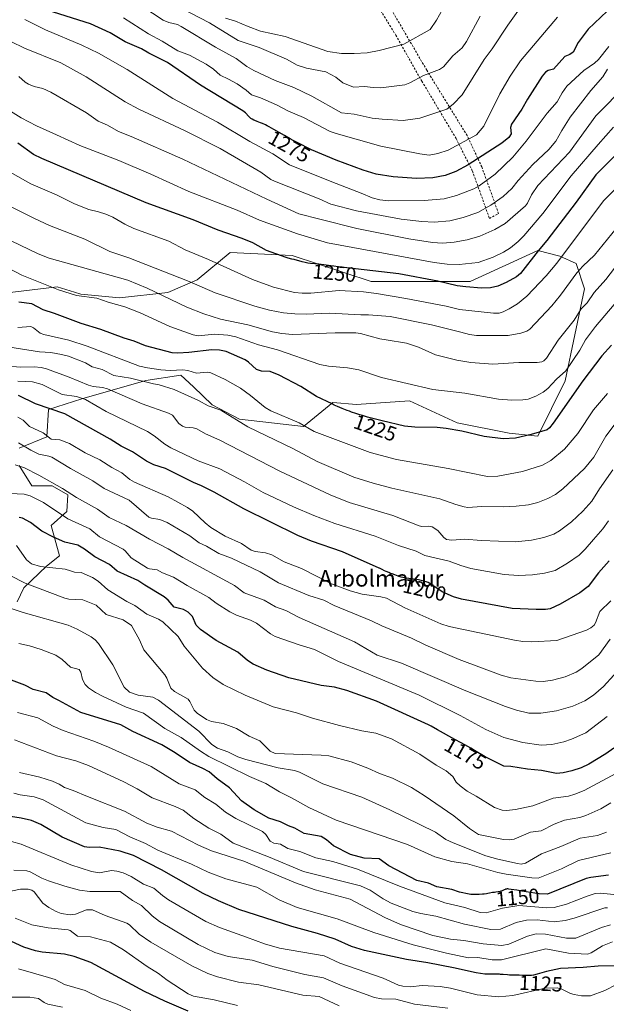
# Model space of a CAD drawing. Units: metres. Extents: x 654632 to 658084, y 4755622 to 4758013.
# Drawn here: x 656790 to 657074, y 4756255 to 4756732 of the extents above; entities that cross this region are included whole.
import ezdxf
from ezdxf.enums import TextEntityAlignment as Align

# ---------------------------------------------------------------- set-up
doc = ezdxf.new("R2010")
doc.units = ezdxf.units.M
doc.header["$MEASUREMENT"] = 0
doc.linetypes.add('DGN Style 2', pattern=[1.648017, 0.98881, -0.659207])
for name, color, linetype, lineweight in [('Alambrada', 7, 'DGN Style 2', 0), ('Arbolado forestal CxS', 92, 'Continuous', 0), ('Curva de nivel maestra', 30, 'Continuous', 30), ('Curva de nivel normal', 30, 'Continuous', 0), ('Pastizal CxS', 92, 'Continuous', 0), ('Rótulo de curva de nivel directora', 7, 'Continuous', 0), ('Texto cartográfico', 7, 'Continuous', 0)]:
    doc.layers.add(name, color=color, linetype=linetype, lineweight=lineweight)
doc.styles.add('Style-Arial', font='txt')

# ---------------------------------------------------------------- blocks, each defined once
blk = doc.blocks.new('*U6')
at = {"layer": 'Pastizal CxS', "color": 92, "linetype": 'Continuous', "lineweight": 0}
for points in [[(656788.9683, 4756449.9923, 1162.0729), (656792.0883, 4756456.6811, 1164.7175), (656803.0953, 4756467.1849, 1171.0163), (656809.4701, 4756472.2897, 1173.0494), (656805.4595, 4756487.0077, 1177.8828), (656813.0365, 4756493.6965, 1181.7881), (656813.4817, 4756501.7245, 1185.1298), (656805.9049, 4756506.1845, 1185.2609), (656796.1001, 4756506.1847, 1183.2855), (656789.8603, 4756515.9955, 1186.0748)], [(656789.8605, 4756524.4695, 1189.9949), (656803.2313, 4756529.8213, 1194.8125), (656804.1235, 4756543.2001, 1200.6942), (656820.2913, 4756548.2669, 1206.2954), (656851.3427, 4756557.1385, 1217.216), (656868.1985, 4756559.7993, 1219.8204), (656874.3041, 4756554.0493, 1217.7809), (656883.4569, 4756545.4295, 1215.8568), (656896.5875, 4756538.5075, 1216.0094), (656927.6389, 4756534.9581, 1220.3753), (656941.8337, 4756546.4909, 1225.7823), (656953.3665, 4756545.6037, 1226.7655), (656979.0949, 4756547.3773, 1228.4454), (657002.1611, 4756536.7313, 1226.4033), (657027.3035, 4756531.6021, 1226.2032), (657041.1203, 4756530.2651, 1225.174), (657054.4913, 4756557.0227, 1229.6353), (657063.8511, 4756601.6201, 1238.0868), (657059.8283, 4756613.9159, 1242.5606), (657051.8435, 4756617.4641, 1246.3242), (657041.1977, 4756620.1261, 1251.3298), (657008.3721, 4756605.0447, 1252.1111), (656983.5317, 4756605.0447, 1250.4148), (656960.4653, 4756605.0451, 1248.5338), (656922.2333, 4756617.6765, 1251.3826), (656892.1529, 4756619.2407, 1247.724), (656876.1841, 4756605.9329, 1241.6073), (656861.9893, 4756599.7231, 1237.1334), (656838.4427, 4756597.1623, 1231.7537), (656819.8201, 4756598.9505, 1231.0063), (656816.7227, 4756599.9241, 1231.0853), (656808.3235, 4756602.5635, 1231.5134), (656782.7309, 4756599.3929, 1226.3237)]]:
    blk.add_polyline3d(points, dxfattribs=at)

msp = doc.modelspace()

# ---------------------------------------------------------------- linework, layer by layer
at = {"layer": 'Alambrada', "color": 7, "linetype": 'DGN Style 2', "lineweight": 0}
msp.add_polyline3d([(656946.8901, 4756765.7501, 1307.0467), (656972.4101, 4756724.4301, 1296.3212), (656985.0301, 4756702.1301, 1289.6781), (657001.6001, 4756674.3801, 1281.2924), (657009.5301, 4756658.6001, 1273.7568), (657017.7601, 4756635.7201, 1264.4892), (657022.1901, 4756637.9801, 1263.6252), (657014.0601, 4756660.6101, 1273.6468), (657006.9401, 4756675.8001, 1281.4822), (656987.3901, 4756707.4601, 1290.6727), (656969.0901, 4756738.7901, 1299.1791)], dxfattribs=at)
at = {"layer": 'Arbolado forestal CxS', "color": 92, "linetype": 'Continuous', "lineweight": 0}
for points in [[(656782.7309, 4756599.3929, 1226.3237), (656808.3235, 4756602.5635, 1231.5134), (656816.7227, 4756599.9241, 1231.0853), (656819.8201, 4756598.9505, 1231.0063), (656838.4427, 4756597.1623, 1231.7537), (656861.9893, 4756599.7231, 1237.1334), (656876.1841, 4756605.9329, 1241.6073), (656892.1529, 4756619.2407, 1247.724), (656922.2333, 4756617.6765, 1251.3826), (656960.4653, 4756605.0451, 1248.5338), (656983.5317, 4756605.0447, 1250.4148), (657008.3721, 4756605.0447, 1252.1111), (657041.1977, 4756620.1261, 1251.3298), (657051.8435, 4756617.4641, 1246.3242), (657059.8283, 4756613.9159, 1242.5606), (657063.8511, 4756601.6201, 1238.0868), (657054.4913, 4756557.0227, 1229.6353), (657041.1203, 4756530.2651, 1225.174), (657027.3035, 4756531.6021, 1226.2032), (657002.1611, 4756536.7313, 1226.4033), (656979.0949, 4756547.3773, 1228.4454), (656953.3665, 4756545.6037, 1226.7655), (656941.8337, 4756546.4909, 1225.7823), (656927.6389, 4756534.9581, 1220.3753), (656896.5875, 4756538.5075, 1216.0094), (656883.4569, 4756545.4295, 1215.8568), (656874.3041, 4756554.0493, 1217.7809), (656868.1985, 4756559.7993, 1219.8204), (656851.3427, 4756557.1385, 1217.216), (656820.2913, 4756548.2669, 1206.2954), (656804.1235, 4756543.2001, 1200.6942), (656803.2313, 4756529.8213, 1194.8125), (656789.8605, 4756524.4695, 1189.9949)], [(656782.7309, 4756599.3929, 1226.3237), (656808.3235, 4756602.5635, 1231.5134), (656816.7227, 4756599.9241, 1231.0853), (656819.8201, 4756598.9505, 1231.0063), (656838.4427, 4756597.1623, 1231.7537), (656861.9893, 4756599.7231, 1237.1334), (656876.1841, 4756605.9329, 1241.6073), (656892.1529, 4756619.2407, 1247.724), (656922.2333, 4756617.6765, 1251.3826), (656960.4653, 4756605.0451, 1248.5338), (656983.5317, 4756605.0447, 1250.4148), (657008.3721, 4756605.0447, 1252.1111), (657041.1977, 4756620.1261, 1251.3298), (657051.8435, 4756617.4641, 1246.3242), (657059.8283, 4756613.9159, 1242.5606), (657063.8511, 4756601.6201, 1238.0868), (657054.4913, 4756557.0227, 1229.6353), (657041.1203, 4756530.2651, 1225.174), (657027.3035, 4756531.6021, 1226.2032), (657002.1611, 4756536.7313, 1226.4033), (656979.0949, 4756547.3773, 1228.4454), (656953.3665, 4756545.6037, 1226.7655), (656941.8337, 4756546.4909, 1225.7823), (656927.6389, 4756534.9581, 1220.3753), (656896.5875, 4756538.5075, 1216.0094), (656883.4569, 4756545.4295, 1215.8568), (656874.3041, 4756554.0493, 1217.7809), (656868.1985, 4756559.7993, 1219.8204), (656851.3427, 4756557.1385, 1217.216), (656820.2913, 4756548.2669, 1206.2954), (656804.1235, 4756543.2001, 1200.6942), (656803.2313, 4756529.8213, 1194.8125), (656789.8605, 4756524.4695, 1189.9949)], [(656789.8603, 4756515.9955, 1186.0748), (656796.1001, 4756506.1847, 1183.2855), (656805.9049, 4756506.1845, 1185.2609), (656813.4817, 4756501.7245, 1185.1298), (656813.0365, 4756493.6965, 1181.7881), (656805.4595, 4756487.0077, 1177.8828), (656809.4701, 4756472.2897, 1173.0494), (656803.0953, 4756467.1849, 1171.0163), (656792.0883, 4756456.6811, 1164.7175), (656788.9683, 4756449.9923, 1162.0729)], [(656789.8603, 4756515.9955, 1186.0748), (656796.1001, 4756506.1847, 1183.2855), (656805.9049, 4756506.1845, 1185.2609), (656813.4817, 4756501.7245, 1185.1298), (656813.0365, 4756493.6965, 1181.7881), (656805.4595, 4756487.0077, 1177.8828), (656809.4701, 4756472.2897, 1173.0494), (656803.0953, 4756467.1849, 1171.0163), (656792.0883, 4756456.6811, 1164.7175), (656788.9683, 4756449.9923, 1162.0729)]]:
    msp.add_polyline3d(points, dxfattribs=at)
at = {"layer": 'Curva de nivel maestra', "color": 30, "linetype": 'Continuous', "lineweight": 30, "flags": 128}
for points, elevation in [([(657074.83, 4756736.0401), (657065.62, 4756727.3701), (657060.66, 4756720.9401), (657058.31, 4756716.2401), (657056.71, 4756715.1401), (657054.29, 4756714.0501), (657048.83, 4756707.9901), (657046.17, 4756707.2901), (657044.84, 4756706.4701), (657043.34, 4756704.6501), (657036.12, 4756693.4701), (657033.5, 4756688.6601), (657028.46, 4756681.3201), (657027.99, 4756679.6501), (657028.35, 4756676.7001), (657027.08, 4756674.8701), (657023.8, 4756672.1801), (657007.47, 4756661.6001), (657001.4, 4756658.3601), (656996.32, 4756656.3901), (656990.35, 4756655.3501), (656982.44, 4756655.0101), (656971.06, 4756655.8901), (656962.84, 4756657.1601), (656956.49, 4756659.0401), (656943.41, 4756663.8201), (656931.56, 4756668.9401), (656924.51, 4756672.4601), (656922.57, 4756673.5001), (656921.21, 4756674.2401), (656918.45, 4756675.7901), (656913.23, 4756678.7701), (656911.01, 4756680.0101), (656910.05, 4756680.5301), (656909.22, 4756680.9601), (656907.85, 4756681.6101), (656906.8, 4756682.0501), (656905.18, 4756682.6501), (656904.12, 4756683.0801), (656903.6, 4756683.3301), (656902.84, 4756683.7301), (656902.16, 4756684.1501), (656901.89, 4756684.3501), (656901.58, 4756684.5901), (656901.12, 4756685.0301), (656899.63, 4756686.7601), (656898.21, 4756687.8301), (656877.68, 4756700.2101), (656861.76, 4756711.2701), (656852.66, 4756715.6501), (656849.24, 4756717.7601), (656841.2, 4756721.2401), (656833.96, 4756725.5801), (656824.47, 4756729.9001), (656803.46, 4756736.5901)], 1275), ([(657089.77, 4756677.2401), (657069.28, 4756656.7601), (657059.76, 4756643.6301), (657045.49, 4756624.9401), (657041.28, 4756620.0401), (657032.72, 4756609.0701), (657030.84, 4756607.4101), (657025.92, 4756604.5801), (657021.76, 4756602.9201), (657018.28, 4756602.0901), (657013.95, 4756601.9201), (657006.26, 4756602.4601), (657002.05, 4756603.0401), (656992.71, 4756605.3501), (656973.82, 4756608.8901), (656944.5, 4756612.3001), (656942.38, 4756612.5201), (656940.9, 4756612.7201), (656937.52, 4756613.1701), (656935.04, 4756613.4601), (656930.99, 4756613.8301), (656929.73, 4756614.0001), (656929.08, 4756614.1101), (656928.41, 4756614.2501), (656927.03, 4756614.6001), (656923.11, 4756615.7201), (656922.07, 4756615.9901), (656920.27, 4756616.4401), (656919.27, 4756616.7401), (656909.8, 4756620.2101), (656903.04, 4756623.8401), (656897.86, 4756626.0101), (656886.33, 4756629.9501), (656874.26, 4756634.9701), (656851.39, 4756643.3001), (656800.93, 4756664.6301), (656796.79, 4756666.7101), (656789.24, 4756672.1901)], 1250), ([(657076.9, 4756574.3001), (657072.15, 4756569.1801), (657062.99, 4756557.0201), (657048.62, 4756536.5401), (657046.78, 4756534.2201), (657045.66, 4756533.3301), (657037.94, 4756531.0001), (657030.37, 4756529.3001), (657024.34, 4756528.9701), (657015.26, 4756530.1201), (657004.42, 4756532.6901), (656996.82, 4756533.9801), (656992.48, 4756534.3501), (656981.58, 4756534.5401), (656976.55, 4756535.0301), (656965.71, 4756537.6601), (656958.67, 4756539.4701), (656956.18, 4756540.1701), (656954.92, 4756540.5501), (656952.99, 4756541.1801), (656950.95, 4756541.8901), (656949.88, 4756542.2901), (656948.77, 4756542.7101), (656946.46, 4756543.6401), (656944.12, 4756544.6301), (656942.57, 4756545.3001), (656941.48, 4756545.7901), (656934.01, 4756549.4801), (656926.32, 4756554.3301), (656915.88, 4756559.7501), (656911.58, 4756561.4901), (656907.28, 4756561.7301), (656904.93, 4756562.4501), (656901.01, 4756566.0001), (656899.35, 4756567.1301), (656890.2, 4756571.2001), (656886.98, 4756571.8501), (656883.25, 4756572.0201), (656872.02, 4756570.6701), (656866.78, 4756570.3301), (656864.04, 4756570.5401), (656851.13, 4756573.9801), (656845.66, 4756576.2801), (656840.78, 4756577.6501), (656829.51, 4756581.8701), (656819.89, 4756584.7701), (656807.02, 4756589.6701), (656801.45, 4756591.4701), (656796.02, 4756594.3601), (656789.67, 4756595.0401)], 1225), ([(657075.78, 4756469.8201), (657070.61, 4756463.9701), (657065.66, 4756457.4401), (657061.55, 4756454.2801), (657052.04, 4756448.7801), (657047.12, 4756446.6401), (657044.97, 4756446.2201), (657040.4, 4756446.1801), (657028.82, 4756446.7301), (657004.15, 4756451.3101), (657000.39, 4756452.3801), (656994.84, 4756454.7601), (656988.84, 4756458.8301), (656988, 4756459.2501), (656987.03, 4756459.6401), (656986.5, 4756459.8201), (656985.93, 4756459.9901), (656984.71, 4756460.3101), (656983.44, 4756460.5801), (656982.58, 4756460.7401), (656980.94, 4756460.9901), (656980.18, 4756461.0901), (656978.73, 4756461.2601), (656977.63, 4756461.4201), (656976.42, 4756461.6501), (656975.76, 4756461.8001), (656975.05, 4756461.9801), (656973.53, 4756462.4301), (656971.94, 4756462.9601), (656970.54, 4756463.4601), (656969.87, 4756463.7201), (656968.93, 4756464.1101), (656967.69, 4756464.6701), (656966.96, 4756465.0201), (656965.7, 4756465.6701), (656964.5, 4756466.2701), (656964.36, 4756466.3301), (656946.5, 4756474.2401), (656931.52, 4756479.3901), (656924.98, 4756482.0101), (656898.72, 4756495.0601), (656884.39, 4756503.1401), (656878.24, 4756506.2101), (656874.31, 4756507.7201), (656860.78, 4756514.5801), (656855.18, 4756516.4001), (656851.56, 4756518.0501), (656844.77, 4756522.6401), (656839.32, 4756525.4401), (656833.98, 4756528.7401), (656812.08, 4756540.9901), (656797.88, 4756545.8301), (656789.53, 4756549.8401)], 1200), ([(657078.01, 4756379.1301), (657074.15, 4756376.3501), (657065.87, 4756371.3801), (657062.12, 4756369.6201), (657057.71, 4756368.0701), (657053.48, 4756367.0501), (657050.18, 4756366.7401), (657043.02, 4756368.2201), (657036.16, 4756368.8701), (657028.1, 4756370.2401), (657024.68, 4756370.2801), (657015.71, 4756374.8001), (657010.54, 4756377.9601), (657008.81, 4756379.0201), (657007.31, 4756379.8701), (657004.1, 4756381.5901), (657001.04, 4756383.2501), (656992.61, 4756388.0001), (656989.51, 4756389.6801), (656988.21, 4756390.3601), (656962.99, 4756401.8401), (656948.69, 4756406.9801), (656942.69, 4756408.5501), (656936.16, 4756409.4601), (656920.5, 4756413.1901), (656909.93, 4756416.8001), (656903.32, 4756419.7601), (656900.59, 4756421.5101), (656895.91, 4756425.6201), (656885.27, 4756431.2001), (656877.74, 4756436.5101), (656875.61, 4756438.5901), (656873.81, 4756442.8101), (656871.74, 4756445.0001), (656869.59, 4756446.1701), (656864.93, 4756447.3201), (656862.08, 4756450.7001), (656860.07, 4756452.4501), (656850.8, 4756457.9801), (656847.31, 4756460.3501), (656837.3, 4756464.7701), (656833.65, 4756468.0501), (656826.53, 4756471.7201), (656821.56, 4756475.4101), (656818.24, 4756477.4501), (656812.01, 4756478.8501), (656806.46, 4756481.2701), (656800.9, 4756484.2201), (656795.43, 4756488.4201), (656791.58, 4756490.4301), (656789.97, 4756490.7401)], 1175), ([(657075.49, 4756317.5501), (657066.81, 4756316.4601), (657064.56, 4756315.9201), (657045.89, 4756308.3601), (657041.92, 4756308.5001), (657033.38, 4756309.8201), (657030.99, 4756310.2401), (657028.31, 4756310.6801), (657027.1, 4756310.8301), (657026.64, 4756310.8701), (657026.38, 4756310.8701), (657025.94, 4756310.8401), (657025.57, 4756310.7701), (657025.34, 4756310.6901), (657024.85, 4756310.4701), (657023.87, 4756310.0201), (657023.21, 4756309.7801), (657022.4, 4756309.5501), (657021.93, 4756309.4501), (657020.84, 4756309.3001), (657020.21, 4756309.2401), (657019.16, 4756309.2001), (657017.81, 4756308.8701), (657016.93, 4756308.6801), (657016.35, 4756308.5801), (657015.21, 4756308.4101), (657014.38, 4756308.3101), (657012.78, 4756308.1801), (657011.29, 4756308.1401), (657010.36, 4756308.1401), (657008.68, 4756308.2201), (657007.9, 4756308.2801), (657003.32, 4756309.3001), (656999.55, 4756310.6401), (656992.25, 4756311.8401), (656988.18, 4756313.6701), (656982.52, 4756315.0201), (656968.94, 4756322.0101), (656964.33, 4756325.4501), (656957, 4756325.7301), (656950.39, 4756327.6401), (656942.13, 4756331.7001), (656938.74, 4756334.7301), (656936.23, 4756336.3301), (656928, 4756337.6801), (656923.44, 4756340.3701), (656920.43, 4756341.5001), (656916.48, 4756343.3201), (656910.84, 4756345.1601), (656903.72, 4756349.1501), (656897.54, 4756353.5201), (656891.73, 4756359.8801), (656885.78, 4756364.1601), (656881.89, 4756367.5701), (656878.85, 4756369.2701), (656872.35, 4756372.1601), (656865.52, 4756376.8201), (656858.97, 4756380.6701), (656845.02, 4756387.1101), (656839.2, 4756390.4401), (656819.71, 4756396.3101), (656809.13, 4756402.2201), (656806.18, 4756403.6601), (656803.01, 4756405.9501), (656796.7, 4756407.4801), (656792.7, 4756409.5801), (656786.15, 4756411.9801)], 1150), ([(657078.4, 4756273.6301), (657070.39, 4756273.5101), (657063.22, 4756272.8001), (657052.1, 4756272.3101), (657045.32, 4756270.8501), (657040.88, 4756269.6401), (657039.02, 4756269.1701), (657038.09, 4756269.0001), (657037.55, 4756268.9301), (657037.21, 4756268.9001), (657036.51, 4756268.8801), (657035.64, 4756268.9001), (657033.7, 4756269.0101), (657032.16, 4756269.0801), (657031.12, 4756269.1001), (657029.06, 4756269.1001), (657027.52, 4756269.1501), (657026.48, 4756269.2301), (657024.33, 4756269.4301), (657023.17, 4756269.5101), (657022.56, 4756269.5301), (657021.27, 4756269.5401), (657019.68, 4756269.5301), (657015.5, 4756269.6301), (657011.27, 4756270.2501), (657000.39, 4756272.7201), (656987.96, 4756275.1501), (656977.5, 4756276.7601), (656957.19, 4756281.0401), (656950.89, 4756282.9901), (656943.06, 4756286.4801), (656934.51, 4756289.2301), (656922.03, 4756292.7001), (656896.32, 4756300.9801), (656886.45, 4756305.1301), (656878.99, 4756308.6801), (656858.9, 4756320.1101), (656845.25, 4756327.1401), (656838.88, 4756329.1801), (656828.64, 4756331.1001), (656823.74, 4756330.8901), (656821.58, 4756331.3401), (656810.75, 4756335.9801), (656800.45, 4756342.0701), (656795.86, 4756344.0101), (656790.94, 4756345.1401), (656764.49, 4756349.2001)], 1125), ([(656871.85, 4756251.7101), (656860.44, 4756256.5201), (656850.57, 4756261.1701), (656824.62, 4756275.3201), (656816.52, 4756278.2301), (656811.91, 4756279.2601), (656801.01, 4756280.3001), (656797.85, 4756280.8701), (656792.2, 4756282.7401), (656786.18, 4756285.4401)], 1100)]:
    msp.add_lwpolyline(points, dxfattribs=dict(at, elevation=elevation))
at = {"layer": 'Curva de nivel normal', "color": 30, "linetype": 'Continuous', "lineweight": 0, "flags": 128}
for points, elevation in [([(657037.5, 4756744.61), (657026.65, 4756729.22), (657019.09, 4756717.78), (657015.22, 4756712.67), (657004.58, 4756695.59), (657000.19, 4756691), (656997.04, 4756688.65), (656984.08, 4756684.17), (656975.91, 4756683.03), (656965.73, 4756683.7), (656961, 4756684.32), (656952.21, 4756686.13), (656946.13, 4756686.83), (656931.69, 4756694.86), (656922.92, 4756699.14), (656913.95, 4756702.45), (656903.54, 4756707.33), (656900.18, 4756709.31), (656895.05, 4756713.09), (656884.98, 4756718.71), (656868.46, 4756728.7), (656866.67, 4756729.56), (656862.39, 4756730.62), (656859.63, 4756731.73), (656849.39, 4756738.54)], 1285), ([(656997.99, 4756742.28), (656992.07, 4756731.64), (656989, 4756727.13), (656976.23, 4756720.03), (656964.38, 4756717.05), (656958.48, 4756715.9), (656952.14, 4756715.49), (656946.04, 4756715.61), (656939.49, 4756716.55), (656918.75, 4756723.76), (656906.87, 4756726.46), (656900.87, 4756728.57), (656894.68, 4756731.19), (656889.94, 4756732.64)], 1295), ([(657013.33, 4756733.64), (657006.69, 4756721.3), (657004.47, 4756718.31), (657000.06, 4756714.5), (656995.45, 4756709.09), (656993.58, 4756707.78), (656985.79, 4756704.96), (656979.25, 4756701.29), (656976.75, 4756700.31), (656965.12, 4756698.94), (656961.35, 4756699.09), (656957.19, 4756699.63), (656951.89, 4756699.29), (656946.78, 4756701.3), (656943.27, 4756704.1), (656938.55, 4756706.69), (656929.1, 4756708.38), (656924.57, 4756709.87), (656919.49, 4756712.74), (656906.18, 4756718.49), (656896.08, 4756721.88), (656882.1, 4756730.45), (656863.33, 4756740.14)], 1290), ([(657075.59, 4756718.89), (657070.56, 4756712.61), (657068.65, 4756710.82), (657063.41, 4756707.29), (657055.22, 4756699.67), (657052.93, 4756696.52), (657050.54, 4756692.16), (657045.65, 4756686.66), (657035.6, 4756673.02), (657029.09, 4756665.37), (657020.53, 4756657.18), (657012.81, 4756651.4), (657010.26, 4756650), (657001.73, 4756646.8), (656995.85, 4756645.2), (656986.2, 4756644.33), (656969.07, 4756644.19), (656964.63, 4756644.74), (656960.87, 4756645.67), (656955.62, 4756647.97), (656941.42, 4756653.37), (656920.82, 4756661.6), (656912.77, 4756667.02), (656901.73, 4756672.95), (656885.96, 4756682.38), (656864.42, 4756693.69), (656842.24, 4756707.83), (656828.41, 4756715.75), (656820.22, 4756719.6), (656802.64, 4756726.95), (656792.66, 4756732.01)], 1270), ([(657050.65, 4756733.17), (657032.75, 4756711.95), (657027.84, 4756704.66), (657022.86, 4756696.09), (657014.98, 4756680.31), (657011.45, 4756676.16), (656997.83, 4756668.81), (656992.77, 4756667.12), (656988.59, 4756666.36), (656984.04, 4756666.93), (656965.13, 4756670.6), (656943.46, 4756676.74), (656940.63, 4756677.86), (656927.61, 4756684.51), (656920.44, 4756687.59), (656914.61, 4756690.68), (656906.76, 4756694.1), (656902.49, 4756695.59), (656899.83, 4756697.86), (656895.45, 4756700.9), (656891.33, 4756703.2), (656887.2, 4756704.99), (656884.08, 4756707.99), (656880.56, 4756710.43), (656872.41, 4756714.7), (656866.74, 4756716.85), (656859.12, 4756721.54), (656852.57, 4756725.13), (656840.46, 4756732.83)], 1280), ([(657075.02, 4756707.9), (657072.69, 4756704.2), (657066.91, 4756697.71), (657056.92, 4756684.68), (657052.86, 4756678.31), (657049.91, 4756673.18), (657046.51, 4756669), (657038.7, 4756661.79), (657031.66, 4756654.03), (657028.62, 4756650.17), (657024.33, 4756646.35), (657018.46, 4756642.07), (657012.09, 4756638.58), (657005.09, 4756636.06), (656998.54, 4756634.49), (656990.98, 4756633.85), (656985.05, 4756634.25), (656974.98, 4756635.39), (656953.35, 4756639.42), (656940.91, 4756642.61), (656935.26, 4756645.15), (656913.53, 4756653.77), (656911.87, 4756654.58), (656906.93, 4756658.01), (656887.27, 4756669.47), (656870.07, 4756678.29), (656847.91, 4756688.63), (656841.28, 4756692.2), (656822.36, 4756704.33), (656810.08, 4756711.05), (656792.51, 4756718.09), (656779.04, 4756724.54)], 1265), ([(657077.85, 4756679.92), (657070.41, 4756671.56), (657057.42, 4756656.29), (657043.69, 4756638), (657034.46, 4756627.24), (657031.73, 4756624.53), (657027.95, 4756621.47), (657024.54, 4756619.36), (657019.55, 4756616.94), (657012.31, 4756614.36), (657003.06, 4756613.42), (656997.27, 4756613.47), (656990.92, 4756614.3), (656939.35, 4756623.9), (656924.73, 4756628.23), (656906.39, 4756634.81), (656895.45, 4756639.65), (656872.16, 4756648.75), (656853.74, 4756657.16), (656838.23, 4756663.7), (656819.27, 4756670.95), (656807.92, 4756676.2), (656798.24, 4756680.6), (656790.91, 4756684.37), (656760.05, 4756703.56)], 1255), ([(657084.14, 4756700.33), (657069.3, 4756685.37), (657056.59, 4756667.72), (657041.21, 4756651.58), (657038.16, 4756647.06), (657036.22, 4756643.08), (657035.24, 4756641.73), (657025.4, 4756633.22), (657020.42, 4756630.33), (657013.07, 4756627.01), (657006.93, 4756625.3), (657000.64, 4756624.13), (656994.96, 4756623.7), (656990.14, 4756624), (656978.73, 4756625.75), (656953.49, 4756630.72), (656935.49, 4756635.37), (656925.42, 4756637.92), (656909.92, 4756644.95), (656869.11, 4756664.32), (656844.22, 4756675.39), (656838.09, 4756677.76), (656832.76, 4756680.91), (656828.21, 4756682.8), (656822.56, 4756686.85), (656805.31, 4756696.86), (656801.36, 4756698.63), (656797.13, 4756699.65), (656794.35, 4756700.71), (656792.82, 4756701.67), (656789.7, 4756704.44)], 1260), ([(657082.3, 4756653.54), (657073.02, 4756644.13), (657050.36, 4756614.02), (657045.27, 4756607.8), (657035.79, 4756598.03), (657031.33, 4756594.38), (657027.35, 4756591.81), (657024.48, 4756590.39), (657022.45, 4756589.85), (657019.74, 4756589.74), (657003.18, 4756591.56), (656996.81, 4756593.16), (656977.19, 4756596.84), (656963.07, 4756599.35), (656956.72, 4756600.17), (656944.9, 4756600.75), (656931.25, 4756599.41), (656927.09, 4756599.41), (656923.36, 4756599.83), (656913.09, 4756602.44), (656902.93, 4756606.13), (656881.61, 4756615.81), (656870.34, 4756620.51), (656862.37, 4756624.61), (656845.48, 4756630.81), (656841.14, 4756632.86), (656835.32, 4756636.24), (656831.83, 4756637.72), (656828.35, 4756638.91), (656823.64, 4756640.01), (656816.64, 4756642.77), (656808.01, 4756647.09), (656795.62, 4756652.47), (656730.97, 4756688.69)], 1245), ([(657081.25, 4756633.44), (657068.6, 4756617.96), (657062.97, 4756612.55), (657060.05, 4756609.29), (657052.14, 4756598.5), (657047.94, 4756593.29), (657037.28, 4756582.02), (657035.83, 4756581.13), (657032.9, 4756580.09), (657026.81, 4756578.9), (657011.46, 4756578.94), (657008.14, 4756579.41), (657003.85, 4756580.52), (656989.65, 4756584.16), (656969.66, 4756588.1), (656959.1, 4756588.99), (656955.43, 4756588.91), (656940.28, 4756589.78), (656928.88, 4756589.33), (656923.41, 4756589.48), (656917.92, 4756590.01), (656911.14, 4756591.22), (656904, 4756593.22), (656884.83, 4756599.7), (656872.27, 4756605.1), (656843.09, 4756616.58), (656833.88, 4756619.65), (656821.66, 4756625.63), (656804.51, 4756632.3), (656797.26, 4756635.58), (656783.75, 4756642.4)], 1240), ([(657085.18, 4756620.42), (657074.11, 4756606.12), (657068.56, 4756599.72), (657065.13, 4756594.79), (657062.23, 4756591.86), (657058.75, 4756586.34), (657051.06, 4756576.65), (657045.33, 4756568.03), (657044.11, 4756566.75), (657043.12, 4756566.24), (657040.82, 4756565.91), (657031.95, 4756565.87), (657019.36, 4756565.15), (657008.74, 4756565.83), (657001.95, 4756567.08), (656991.61, 4756569.64), (656983.39, 4756573.33), (656977.5, 4756575.23), (656967.72, 4756576.86), (656964.65, 4756577.39), (656955.34, 4756579.86), (656952.98, 4756580.18), (656943.08, 4756580.33), (656922.33, 4756579.49), (656917.12, 4756579.86), (656912.67, 4756580.75), (656900.61, 4756584.15), (656887.47, 4756586.95), (656879.42, 4756589.47), (656871.08, 4756592.7), (656851.95, 4756601.93), (656842.59, 4756605.83), (656804.48, 4756616.5), (656799.17, 4756618.45), (656781.7, 4756626.89)], 1235), ([(657078.16, 4756594.04), (657069.08, 4756583.39), (657064.37, 4756576.82), (657061.56, 4756571.89), (657054.7, 4756561.85), (657050.2, 4756557.75), (657045.97, 4756553.28), (657043.85, 4756551.59), (657040.29, 4756549.6), (657036.44, 4756548.12), (657033.96, 4756547.74), (657028.53, 4756547.65), (657022.1, 4756548.06), (657005.8, 4756550.96), (656990.4, 4756552.74), (656965.45, 4756558.66), (656954.39, 4756562.41), (656949.05, 4756563.3), (656939.69, 4756564.04), (656935.62, 4756564.85), (656915.03, 4756571.95), (656905.88, 4756574.4), (656894.93, 4756578.28), (656890.94, 4756579.1), (656884.58, 4756579.54), (656876.85, 4756578.85), (656874.18, 4756579.33), (656862.97, 4756583.26), (656848.46, 4756589.92), (656841.15, 4756592.81), (656833.03, 4756595.05), (656827.56, 4756597.04), (656817.62, 4756598.29), (656809.02, 4756601.06), (656791.22, 4756608.24), (656780.75, 4756613.64)], 1230), ([(657074.88, 4756550.92), (657068.22, 4756542.98), (657060.5, 4756531.42), (657054.1, 4756523.87), (657047.52, 4756518.38), (657043.5, 4756516.19), (657033.76, 4756513.12), (657021.77, 4756510.8), (657016.75, 4756510.69), (656997.67, 4756514.61), (656972.67, 4756518.89), (656959.9, 4756522.25), (656932.78, 4756532.41), (656925.59, 4756536.63), (656911.82, 4756542.46), (656909.13, 4756544.09), (656901.94, 4756549.93), (656897.08, 4756553.39), (656889.67, 4756557.58), (656882.75, 4756560.81), (656881.18, 4756561.17), (656875.86, 4756560.77), (656871.57, 4756561.96), (656869.26, 4756562.27), (656863.06, 4756562.03), (656858.6, 4756562.28), (656852.03, 4756563.24), (656848.2, 4756564.18), (656822.89, 4756573.87), (656813.93, 4756576.69), (656801.78, 4756579.42), (656800.12, 4756580.13), (656796.84, 4756582.71), (656795.55, 4756583.32), (656789.17, 4756582.88)], 1220), ([(657083.6, 4756542.8), (657074.2, 4756530.17), (657068.41, 4756520.02), (657063.8, 4756514.5), (657053.36, 4756504.67), (657049.73, 4756502), (657046.02, 4756500.01), (657041.27, 4756498.08), (657036.66, 4756496.96), (657030.72, 4756496.28), (657024.49, 4756496.04), (657013.99, 4756496.09), (657007.36, 4756495.71), (657005.47, 4756495.94), (657001.53, 4756497.05), (656993.73, 4756499.9), (656970.49, 4756505.03), (656961.41, 4756507.43), (656952.12, 4756510.32), (656934.2, 4756517.93), (656922.46, 4756524.21), (656900.71, 4756534.7), (656887.6, 4756542.82), (656881.42, 4756544.85), (656876.86, 4756547.56), (656865.02, 4756552.83), (656857.77, 4756555.12), (656855.04, 4756555.57), (656843.84, 4756558.26), (656835.77, 4756559.53), (656830.18, 4756562.46), (656825.19, 4756563.8), (656821.97, 4756565.77), (656813.83, 4756568.9), (656810.37, 4756569.84), (656805.3, 4756570.67), (656799.73, 4756571.06), (656784.34, 4756573.44)], 1215), ([(657077.54, 4756513.85), (657071.01, 4756504.76), (657067.29, 4756498.79), (657063.07, 4756493.88), (657057.46, 4756488.7), (657051.74, 4756484.29), (657048.92, 4756482.72), (657044.1, 4756481.11), (657038.18, 4756479.78), (657030.38, 4756479.04), (657013.88, 4756479.64), (657005.7, 4756480.38), (656999.48, 4756479.78), (656996.9, 4756480.15), (656995.6, 4756481.05), (656992.69, 4756484.54), (656990.07, 4756486.24), (656988.34, 4756486.53), (656985.03, 4756486.4), (656983.67, 4756486.71), (656971.01, 4756491.85), (656949.82, 4756498.15), (656940.5, 4756501.74), (656916.12, 4756513.3), (656887.19, 4756528.3), (656880.24, 4756531.35), (656875.99, 4756533.7), (656874.24, 4756534.17), (656870.38, 4756534.53), (656868.98, 4756535.03), (656867.26, 4756536.35), (656864.18, 4756540.32), (656862.22, 4756541.4), (656849.55, 4756545.81), (656832.76, 4756553.2), (656830.3, 4756553.79), (656825.8, 4756554.21), (656823.44, 4756554.87), (656814.15, 4756558.75), (656803.07, 4756562.75), (656800.59, 4756563.39), (656797.13, 4756563.75), (656790.36, 4756563.65), (656783.13, 4756564.25)], 1210), ([(657075.42, 4756489.27), (657072.68, 4756485.27), (657068.18, 4756480.12), (657064.1, 4756475.41), (657061.15, 4756472.6), (657055.64, 4756468.66), (657049.55, 4756465.19), (657044.5, 4756463.88), (657038.57, 4756463.05), (657031.88, 4756462.79), (657024.96, 4756463.24), (657008.67, 4756466.18), (657003.89, 4756467.48), (656998.22, 4756469.62), (656986.42, 4756472.37), (656982.23, 4756474.52), (656973.72, 4756477.32), (656962.45, 4756481.75), (656942.84, 4756487.9), (656932.72, 4756491.71), (656922.74, 4756495.9), (656908.04, 4756502.84), (656899.1, 4756508.06), (656887.16, 4756514.38), (656876.65, 4756518.21), (656863.33, 4756524.58), (656860.42, 4756526.28), (656855.25, 4756530.32), (656852.02, 4756532.42), (656832.04, 4756542.17), (656821.96, 4756548.03), (656817.6, 4756549.34), (656810.78, 4756550.38), (656801.06, 4756555.25), (656796.37, 4756556.49), (656789.31, 4756556.78)], 1205), ([(657076.55, 4756450.48), (657071.26, 4756445.32), (657069.18, 4756439.78), (657068.46, 4756438.67), (657066.88, 4756437.34), (657064.79, 4756436.24), (657050.46, 4756431.21), (657038.31, 4756430.63), (657033.87, 4756430.79), (657029.92, 4756431.36), (656998.16, 4756437.95), (656994.21, 4756439.38), (656976.79, 4756447.1), (656967.9, 4756451.68), (656965.18, 4756452.45), (656956.16, 4756453.74), (656950.22, 4756455.34), (656941.26, 4756458.73), (656926.72, 4756466.08), (656918.29, 4756469.33), (656912.37, 4756472.69), (656909.22, 4756473.65), (656904.26, 4756474.38), (656902.25, 4756475.06), (656897.54, 4756478.21), (656889.72, 4756481.69), (656882.78, 4756485.99), (656880.09, 4756488.16), (656874.08, 4756493.9), (656871.52, 4756495.67), (656862.03, 4756500.84), (656845.7, 4756507.93), (656843.55, 4756509.28), (656839.6, 4756512.51), (656834.87, 4756515), (656828.93, 4756518.76), (656821.9, 4756522.17), (656814.32, 4756526.71), (656809.64, 4756528.39), (656805.32, 4756528.77), (656801.5, 4756531.82), (656794.91, 4756534.81), (656791.86, 4756537.94), (656789.21, 4756539.43)], 1195), ([(657076.31, 4756431.85), (657070.7, 4756424.21), (657062.54, 4756417.7), (657059.77, 4756415.86), (657054.44, 4756413.68), (657048.29, 4756412.07), (657043.71, 4756411.42), (657040.22, 4756411.45), (657028.08, 4756413.09), (657023.35, 4756414.47), (657003.09, 4756422.03), (656986.95, 4756428.96), (656979.99, 4756432.39), (656965.65, 4756438.33), (656960.68, 4756440.78), (656942.46, 4756448.21), (656937.57, 4756450.7), (656930.3, 4756453.09), (656915.57, 4756459.19), (656906.67, 4756464.56), (656892.79, 4756471.07), (656886.7, 4756473.44), (656880.62, 4756476.91), (656877.06, 4756478.52), (656872.58, 4756481.91), (656861.56, 4756488.43), (656858.02, 4756489.92), (656853.94, 4756490.53), (656852.79, 4756490.97), (656843.17, 4756499.18), (656831, 4756504.89), (656825.63, 4756508.59), (656814.7, 4756514.52), (656805.74, 4756519.97), (656804.24, 4756520.55), (656799.39, 4756521.43), (656795.61, 4756523.44), (656789.55, 4756526.95)], 1190), ([(657082.95, 4756419.97), (657072.99, 4756408.96), (657068.21, 4756404.8), (657064.03, 4756402.05), (657058.2, 4756399.48), (657050.32, 4756397.18), (657042.72, 4756395.97), (657036.85, 4756396), (657030.9, 4756397.46), (657025.59, 4756399.33), (657006.33, 4756406.77), (656975.15, 4756420.27), (656963.36, 4756424.06), (656952.3, 4756430.6), (656925.6, 4756442.37), (656919.04, 4756445.72), (656914.13, 4756447.47), (656908.59, 4756450.74), (656898.95, 4756454.36), (656894.22, 4756457.79), (656869.11, 4756471.42), (656862.04, 4756475.66), (656853.03, 4756480.29), (656841.68, 4756486.94), (656833.48, 4756490.81), (656827.83, 4756494.83), (656817.61, 4756500.47), (656810.87, 4756504.85), (656799.43, 4756511.33), (656792.55, 4756514.92), (656788.03, 4756516.32)], 1185), ([(657074.84, 4756394.48), (657064.48, 4756386.55), (657057.46, 4756383.38), (657053.8, 4756382.21), (657047.98, 4756380.92), (657042.75, 4756380.6), (657033.88, 4756381.75), (657024.73, 4756384.32), (657016.08, 4756388.14), (657003.55, 4756394.89), (656983.78, 4756404.77), (656944.68, 4756421.08), (656933.02, 4756426.84), (656925.52, 4756429.07), (656913.91, 4756433.22), (656911.71, 4756434.47), (656904.92, 4756439.58), (656902.05, 4756441.05), (656895.17, 4756443.49), (656891.89, 4756445.07), (656885.29, 4756449.34), (656881.73, 4756452.12), (656871.34, 4756457.84), (656864.69, 4756461.92), (656859.33, 4756464.07), (656856.68, 4756465.48), (656853.1, 4756465.88), (656852.1, 4756466.28), (656844.12, 4756471.22), (656841.33, 4756474.66), (656840.3, 4756475.49), (656828.77, 4756481.42), (656824.21, 4756485.28), (656813.53, 4756490.23), (656801.61, 4756498.06), (656795.16, 4756501.24), (656792.32, 4756502.15), (656785.54, 4756502.39)], 1180), ([(657078.94, 4756366.73), (657063.67, 4756358.64), (657059.18, 4756356.77), (657056.1, 4756355.88), (657048.69, 4756354.86), (657038.73, 4756351.07), (657030.37, 4756349.34), (657025.94, 4756348.85), (657023.94, 4756348.98), (657020.12, 4756350.39), (657011.35, 4756355.75), (657006.99, 4756358.32), (657003.62, 4756360.78), (657001.63, 4756362.58), (656999.98, 4756365.39), (656996.8, 4756368.05), (656991.91, 4756370.85), (656983.99, 4756376.19), (656970.34, 4756383.6), (656962.64, 4756386.29), (656955.87, 4756387.48), (656945.02, 4756390.03), (656931.95, 4756393.61), (656924.34, 4756396.24), (656912.99, 4756399.12), (656899.37, 4756404.73), (656888.77, 4756409.97), (656883.7, 4756413.37), (656878.69, 4756417.87), (656869.91, 4756428.43), (656866.95, 4756433.15), (656859.44, 4756440.3), (656857.4, 4756441.49), (656851.7, 4756443.94), (656846.01, 4756448.17), (656842.1, 4756450.15), (656832.91, 4756455.77), (656828.17, 4756459.99), (656825.48, 4756461.75), (656819.96, 4756464.24), (656816.63, 4756464.38), (656814.76, 4756465.03), (656812.11, 4756465.73), (656800.21, 4756467.13), (656795.89, 4756468.29), (656793.52, 4756470.27), (656788.56, 4756477.2)], 1170), ([(657076.52, 4756352.64), (657071.73, 4756349.64), (657064.43, 4756346.39), (657061.53, 4756345.54), (657054.06, 4756344.17), (657049.11, 4756342.19), (657042.84, 4756339.02), (657037.66, 4756338.31), (657029.78, 4756335.04), (657027.51, 4756334.69), (657024.56, 4756334.86), (657012.42, 4756337.32), (657008.12, 4756340.13), (657000.44, 4756346.28), (656986.18, 4756356.18), (656980.04, 4756360.01), (656970.71, 4756364.56), (656964.47, 4756366.79), (656958.79, 4756369.45), (656950.8, 4756372.47), (656939.86, 4756375.37), (656936.14, 4756375.76), (656913.87, 4756376.49), (656911.51, 4756377.7), (656906.42, 4756382.6), (656901.25, 4756384.96), (656895.18, 4756388.53), (656888.74, 4756390.98), (656883.04, 4756391.98), (656880.58, 4756392.92), (656876.16, 4756395.98), (656874.71, 4756397.46), (656872.57, 4756401.66), (656871.7, 4756402.74), (656865.08, 4756406.58), (656863.32, 4756408.09), (656861.45, 4756412.95), (656860.44, 4756414.65), (656850.25, 4756426.72), (656848.16, 4756431.56), (656844.35, 4756438.54), (656840.32, 4756441.19), (656832.1, 4756443.89), (656827.23, 4756448.31), (656820.76, 4756450.98), (656813.98, 4756451.31), (656812.07, 4756451.8), (656792.81, 4756459.02), (656778.15, 4756466.46)], 1165), ([(657074.41, 4756338.34), (657070.17, 4756336.7), (657061.76, 4756335.5), (657052.36, 4756331.4), (657043, 4756327.82), (657035.16, 4756323.41), (657033.19, 4756322.94), (657031.27, 4756323.18), (657021.81, 4756325.3), (657015.98, 4756326.97), (657000.16, 4756333.26), (656996.62, 4756334.9), (656991.64, 4756338.45), (656969.51, 4756349.28), (656955.93, 4756355.32), (656936.95, 4756361.8), (656925.71, 4756367.45), (656923.29, 4756368.29), (656915.44, 4756369.62), (656899.64, 4756373.59), (656895.76, 4756374.92), (656890.93, 4756377.23), (656885.94, 4756379.05), (656883.29, 4756380.8), (656876.98, 4756387.27), (656857.33, 4756402.37), (656854.59, 4756403.7), (656847.59, 4756404.71), (656843.37, 4756406.24), (656840.81, 4756408.69), (656835.3, 4756419.52), (656828.37, 4756429.72), (656826.78, 4756431.54), (656824.77, 4756433.04), (656818.01, 4756436.73), (656813.67, 4756438.62), (656791.78, 4756444.76), (656783.57, 4756447.6)], 1160), ([(657076.52, 4756328.43), (657060.87, 4756324.62), (657052.6, 4756320.7), (657041.41, 4756316.15), (657038.21, 4756316.27), (657025.88, 4756318.02), (657021.78, 4756318.83), (657007.08, 4756322.98), (656999.48, 4756324.19), (656991.37, 4756326.46), (656978.06, 4756332.44), (656943.43, 4756344.2), (656930.18, 4756350.36), (656921.92, 4756355.05), (656916.03, 4756357.93), (656909.45, 4756361.89), (656901.49, 4756365.38), (656881.85, 4756375.09), (656877.7, 4756377.66), (656868.36, 4756384.29), (656860.42, 4756388.63), (656850.12, 4756396.05), (656841.66, 4756398.86), (656830.19, 4756404.21), (656826.92, 4756406.04), (656823.44, 4756408.38), (656821.93, 4756409.91), (656820.61, 4756412.31), (656819.74, 4756415.92), (656818.96, 4756417.19), (656814.72, 4756418.36), (656810.67, 4756422), (656807.59, 4756424.16), (656800.6, 4756426.92), (656794.95, 4756428.71), (656789.71, 4756429.72)], 1155), ([(657078.04, 4756308.23), (657071.5, 4756308.87), (657069.04, 4756308.61), (657065.07, 4756307.46), (657055.16, 4756303.58), (657049.1, 4756301.96), (657045.55, 4756301.79), (657031.92, 4756302.92), (657024.09, 4756301.59), (657016.19, 4756299.27), (657013.27, 4756299.45), (657005.83, 4756301.97), (656996.17, 4756304.08), (656974.16, 4756312.26), (656953.75, 4756320.42), (656941.82, 4756324.24), (656933.57, 4756325.9), (656925.8, 4756329.05), (656920.03, 4756330.43), (656916.57, 4756332.55), (656913.24, 4756333.03), (656911.55, 4756334.09), (656909.43, 4756337.26), (656907.76, 4756338.74), (656894.92, 4756345.04), (656889.84, 4756348.04), (656885.24, 4756351.9), (656879.83, 4756355.18), (656875.22, 4756358.87), (656867.45, 4756361.78), (656853.79, 4756370.21), (656833.19, 4756379.6), (656826.03, 4756382.54), (656811.27, 4756387.65), (656806.42, 4756389.79), (656798.89, 4756393.75), (656789.14, 4756396.41)], 1145), ([(657074.92, 4756301.69), (657073.73, 4756301.7), (657058.87, 4756296.72), (657054.43, 4756295.53), (657049.17, 4756294.98), (657040.93, 4756295.91), (657035.68, 4756295.79), (657030.76, 4756294.56), (657023.11, 4756291.34), (657018.39, 4756291.29), (657005.71, 4756293.89), (656991.72, 4756297.77), (656984.49, 4756298.96), (656980.58, 4756299.96), (656970.15, 4756304.01), (656966.21, 4756306.11), (656959.89, 4756310.27), (656955.26, 4756312.33), (656927.62, 4756319.3), (656910.7, 4756326.46), (656893.63, 4756333.11), (656887.68, 4756337.39), (656881.77, 4756340.4), (656874.49, 4756345.02), (656869.37, 4756349.01), (656865.44, 4756350.81), (656854.32, 4756354.98), (656847.04, 4756359.34), (656840.53, 4756362.8), (656823.48, 4756370.69), (656817.27, 4756372.89), (656808.02, 4756375.4), (656787.64, 4756383.12)], 1140), ([(657076.46, 4756293.51), (657072.12, 4756292.29), (657059.58, 4756287.02), (657055.1, 4756287.09), (657044.93, 4756288.92), (657040.39, 4756289.16), (657036.12, 4756288.06), (657027.19, 4756284.16), (657023.77, 4756283.46), (657014.67, 4756284.29), (657005.42, 4756285.94), (656998.88, 4756286.53), (656990.33, 4756288.28), (656974.64, 4756293.64), (656967.02, 4756297.05), (656950.26, 4756305.9), (656933.25, 4756310.38), (656923.74, 4756313.8), (656898.8, 4756324.37), (656883.16, 4756329.37), (656876.82, 4756332.17), (656863.66, 4756338.91), (656856.76, 4756340.74), (656851.77, 4756342.8), (656840.94, 4756348.52), (656822.94, 4756355.61), (656816.05, 4756358.64), (656811.8, 4756360.04), (656809.3, 4756361.64), (656805.97, 4756363.07), (656799.97, 4756364.97), (656790.08, 4756367.35)], 1135), ([(657077.34, 4756285.32), (657072.57, 4756283.29), (657067.06, 4756279.94), (657065.23, 4756279.28), (657056.01, 4756279.73), (657045.11, 4756281.91), (657023.64, 4756276.59), (657018.99, 4756276.61), (657012.15, 4756277.61), (657007.65, 4756277.59), (656996.91, 4756279.75), (656980.83, 4756283.81), (656961.78, 4756289.71), (656943.95, 4756296.44), (656924.65, 4756301.94), (656915.84, 4756305.54), (656904.97, 4756311.71), (656890.07, 4756315.78), (656881.47, 4756319.02), (656873.39, 4756322.88), (656857.14, 4756329.68), (656851.12, 4756332.92), (656843.52, 4756336.2), (656836.67, 4756339.68), (656830.66, 4756340.65), (656822.26, 4756342.92), (656801.58, 4756354.07), (656797.08, 4756355.45), (656790.31, 4756356.44), (656787.36, 4756357.32)], 1130), ([(657079.34, 4756264.65), (657073.62, 4756261.71), (657066.65, 4756259.1), (657062.41, 4756259.16), (657058.76, 4756259.72), (657056.98, 4756260.3), (657052.9, 4756262.36), (657050.51, 4756263.01), (657044.79, 4756262.77), (657029.07, 4756259.32), (657022.33, 4756258.66), (657011.82, 4756259.66), (656998.87, 4756262.88), (656993.86, 4756263.63), (656985.1, 4756264.14), (656979.45, 4756263.5), (656975.72, 4756263.77), (656973.72, 4756264.29), (656966.2, 4756267.62), (656945.34, 4756274.88), (656937.62, 4756278.52), (656916.06, 4756282.27), (656908.72, 4756284.25), (656900.04, 4756287.46), (656887.01, 4756292.13), (656880.28, 4756295.09), (656862.22, 4756305.62), (656859.31, 4756307.64), (656855.13, 4756311.24), (656850.14, 4756313.26), (656844.21, 4756316.9), (656840.3, 4756318.7), (656837.17, 4756319.53), (656834.62, 4756319.81), (656828.88, 4756318.67), (656824.89, 4756319.33), (656814.95, 4756322.59), (656790.82, 4756332.53), (656786.23, 4756333.89)], 1120), ([(656997.51, 4756253.2), (656981.36, 4756255.15), (656972.42, 4756257.48), (656965.43, 4756257.7), (656962.08, 4756258.28), (656946.33, 4756263.94), (656937.28, 4756267.84), (656928.28, 4756269.43), (656912.82, 4756273.28), (656902.74, 4756276.35), (656891.21, 4756278.2), (656884.71, 4756280.09), (656876.62, 4756283.99), (656857.95, 4756295.07), (656854.27, 4756297.85), (656849.1, 4756302.86), (656844.81, 4756305.33), (656838.83, 4756309.58), (656824.1, 4756309.64), (656819.16, 4756310.37), (656811.98, 4756312.25), (656804.05, 4756314.88), (656800.85, 4756316.16), (656795.2, 4756319.24), (656793.64, 4756319.71), (656787.36, 4756319.97)], 1115), ([(656944.87, 4756254.32), (656935.22, 4756258.76), (656927.32, 4756259.46), (656906.01, 4756264.46), (656896.23, 4756265.66), (656886.05, 4756268.33), (656881.23, 4756269.96), (656873.5, 4756273.64), (656853.69, 4756285.13), (656848.07, 4756289.04), (656843.33, 4756293.49), (656842.04, 4756294.32), (656831.55, 4756298.1), (656825.47, 4756300.76), (656822.48, 4756300.84), (656817.24, 4756298.73), (656814.65, 4756298.29), (656810.31, 4756298.99), (656807.82, 4756299.96), (656804.21, 4756301.92), (656801.37, 4756304), (656797.14, 4756309.42), (656795.98, 4756310.28), (656794.27, 4756310.79), (656790.53, 4756310.77), (656783.54, 4756309.27)], 1110), ([(656895.69, 4756254.49), (656884.45, 4756257.1), (656874.42, 4756258.89), (656871.77, 4756260.03), (656861.68, 4756266.62), (656857.32, 4756269.92), (656851.84, 4756273.38), (656840.48, 4756281.35), (656834.07, 4756285.11), (656824.43, 4756287.7), (656818.19, 4756288.06), (656814.65, 4756290.69), (656813.68, 4756291.05), (656803.91, 4756291.99), (656796.1, 4756293.45), (656787.99, 4756296.69)], 1105), ([(656810.84, 4756253.67), (656803.71, 4756255.14), (656801.97, 4756255.94), (656799.19, 4756257.83), (656794.98, 4756258.45), (656782.66, 4756258.4), (656776.09, 4756259.11), (656771.88, 4756260.55), (656759.13, 4756266.8), (656754.4, 4756267.86), (656749.36, 4756268.18), (656741.42, 4756267.45), (656729.87, 4756268.86), (656727.1, 4756268.35), (656725.46, 4756267.3), (656725.22, 4756266.55), (656725.39, 4756265.79), (656727.67, 4756261.92), (656729.02, 4756258.33), (656729.14, 4756254.71)], 1090), ([(656843.92, 4756251.97), (656837.4, 4756255.15), (656829.39, 4756258.04), (656821.91, 4756261.76), (656811.83, 4756264.52), (656807.31, 4756266.95), (656804.15, 4756268.02), (656789.49, 4756272.13)], 1095)]:
    msp.add_lwpolyline(points, dxfattribs=dict(at, elevation=elevation))
at = {"layer": 'Pastizal CxS', "color": 92, "linetype": 'Continuous', "lineweight": 0}
for points in [[(656782.7309, 4756599.3929, 1226.3237), (656808.3235, 4756602.5635, 1231.5134), (656816.7227, 4756599.9241, 1231.0853), (656819.8201, 4756598.9505, 1231.0063), (656838.4427, 4756597.1623, 1231.7537), (656861.9893, 4756599.7231, 1237.1334), (656876.1841, 4756605.9329, 1241.6073), (656892.1529, 4756619.2407, 1247.724), (656922.2333, 4756617.6765, 1251.3826), (656960.4653, 4756605.0451, 1248.5338), (656983.5317, 4756605.0447, 1250.4148), (657008.3721, 4756605.0447, 1252.1111), (657041.1977, 4756620.1261, 1251.3298), (657051.8435, 4756617.4641, 1246.3242), (657059.8283, 4756613.9159, 1242.5606), (657063.8511, 4756601.6201, 1238.0868), (657054.4913, 4756557.0227, 1229.6353), (657041.1203, 4756530.2651, 1225.174), (657027.3035, 4756531.6021, 1226.2032), (657002.1611, 4756536.7313, 1226.4033), (656979.0949, 4756547.3773, 1228.4454), (656953.3665, 4756545.6037, 1226.7655), (656941.8337, 4756546.4909, 1225.7823), (656927.6389, 4756534.9581, 1220.3753), (656896.5875, 4756538.5075, 1216.0094), (656883.4569, 4756545.4295, 1215.8568), (656874.3041, 4756554.0493, 1217.7809), (656868.1985, 4756559.7993, 1219.8204), (656851.3427, 4756557.1385, 1217.216), (656820.2913, 4756548.2669, 1206.2954), (656804.1235, 4756543.2001, 1200.6942), (656803.2313, 4756529.8213, 1194.8125), (656789.8605, 4756524.4695, 1189.9949)], [(656789.8603, 4756515.9955, 1186.0748), (656796.1001, 4756506.1847, 1183.2855), (656805.9049, 4756506.1845, 1185.2609), (656813.4817, 4756501.7245, 1185.1298), (656813.0365, 4756493.6965, 1181.7881), (656805.4595, 4756487.0077, 1177.8828), (656809.4701, 4756472.2897, 1173.0494), (656803.0953, 4756467.1849, 1171.0163), (656792.0883, 4756456.6811, 1164.7175), (656788.9683, 4756449.9923, 1162.0729)]]:
    msp.add_polyline3d(points, dxfattribs=at)

# ---------------------------------------------------------------- block references
msp.add_blockref('*U6', (0, 0), dxfattribs=at)

# ---------------------------------------------------------------- texts
at = {"layer": 'Rótulo de curva de nivel directora', "color": 7, "linetype": 'Continuous', "lineweight": 0, "style": 'Style-Arial'}
for s, rotation, p in [('1275', 330.814008, (656920.7826, 4756670.507)), ('1250', 354.780098, (656942.645, 4756609.2191)), ('1225', 340.81016, (656962.4218, 4756534.1589)), ('1200', 347.195749, (656986.3575, 4756455.7775)), ('1175', 330.600491, (657006.0523, 4756376.3715)), ('1150', 5.440348, (657031.3994, 4756306.7611)), ('1125', 357.397323, (657042.6891, 4756265.0745))]:
    msp.add_text(s, height=7, rotation=rotation, dxfattribs=at).set_placement(p, align=Align.MIDDLE_CENTER)
at = {"layer": 'Texto cartográfico', "color": 7, "linetype": 'Continuous', "lineweight": 0, "style": 'Style-Arial'}
msp.add_text('Arbolmakur', height=8, dxfattribs=at).set_placement((656965.1933, 4756461.3401), align=Align.MIDDLE_CENTER)

doc.saveas('drawing.dxf')
